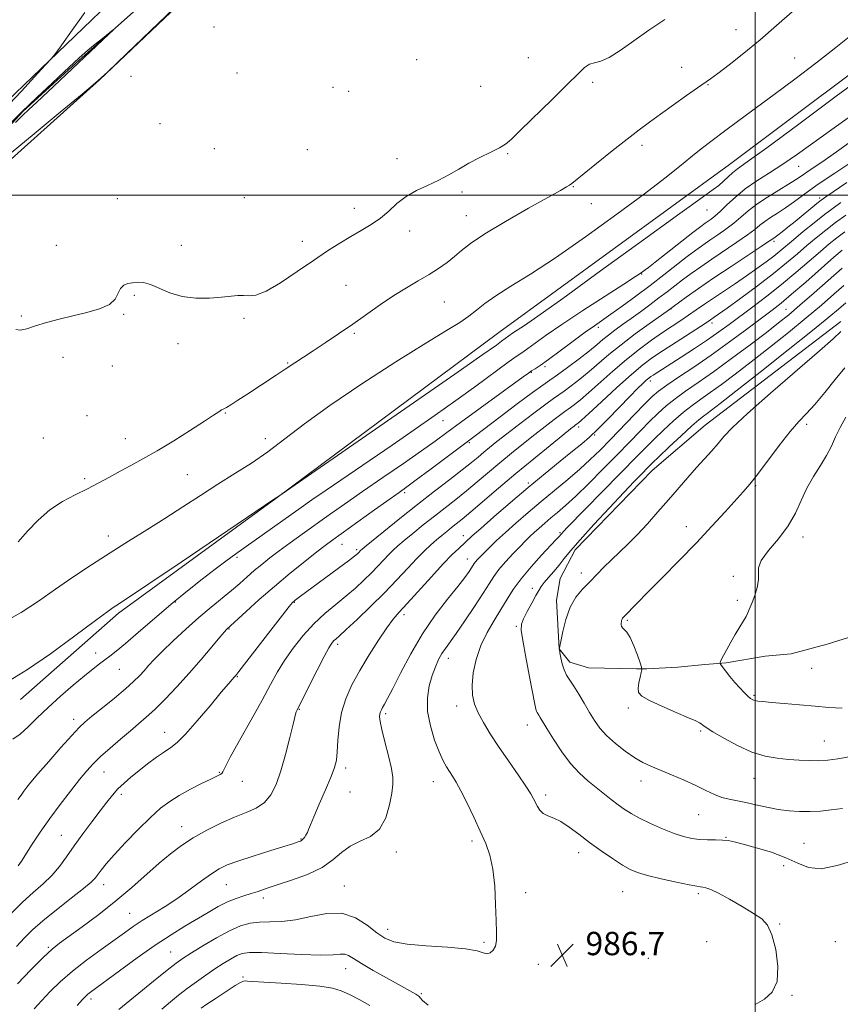
# Model space of a CAD drawing. Extents: x 2052300 to 2055200, y 357300 to 360200.
# Drawn here: x 2053748 to 2054029, y 359223 to 359560 of the extents above; entities that cross this region are included whole.
import ezdxf

# ---------------------------------------------------------------- set-up
doc = ezdxf.new("R2010")
doc.units = 0
doc.header["$MEASUREMENT"] = 0
doc.linetypes.add('rvrstm', pattern=[117.1, 50, -3.9, 0.5, -3.9, 0.5, -3.9, 0.5, -3.9, 50])
for name, color, linetype, lineweight in [('32000', 7, 'Continuous', 0), ('DTM HARD BREAKLINE', 7, 'Continuous', 0), ('DTM SPOT ELEVATION', 2, 'Continuous', 13), ('INDEX CONTOUR', 41, 'Continuous', 13), ('INTERMEDIATE CONTOUR', 44, 'Continuous', 0), ('INTERMEDIATE CONTOUR DEPRESSION', 44, 'Continuous', 0), ('SPOT ELEVATION', 7, 'Continuous', 0), ('STREAM - RIVER SINGLE LINE', 142, 'rvrstm', 0)]:
    doc.layers.add(name, color=color, linetype=linetype, lineweight=lineweight)
doc.styles.add('Style-ITALICS', font='ITALICS.shx')

# ---------------------------------------------------------------- blocks, each defined once
blk = doc.blocks.new('SPOT')
at = {"layer": 'SPOT ELEVATION'}
for p, q in [((-3.91, -3.91), (3.82, 3.81)), ((-1.65, 3.77), (1.72, -3.93))]:
    blk.add_line(p, q, dxfattribs=at)

msp = doc.modelspace()

# ---------------------------------------------------------------- linework, layer by layer
at = {"layer": '32000', "flags": 128}
for points in [[(2054000, 357500), (2054000, 360000)], [(2055000, 359500), (2052500, 359500)]]:
    msp.add_lwpolyline(points, dxfattribs=at)
at = {"layer": 'DTM HARD BREAKLINE'}
for points in [[(2053748.043, 359327.004, 968.732), (2053781.701, 359356.698, 968.315), (2053835.618, 359395.978, 968.012), (2053912.15, 359452.858, 967.179), (2053991.205, 359510.478, 967.217), (2054055.048, 359558.311, 967.179), (2054100.636, 359589.135, 966.952), (2054142.26, 359623.607, 966.914), (2054173.197, 359650.916, 966.877), (2054198.099, 359680.32, 966.612), (2054231.408, 359722.196, 965.93), (2054263.873, 359762.663, 966.006), (2054288.687, 359796.893, 966.687), (2054316.964, 359831.7, 968.315), (2054348.684, 359871.541, 969.943), (2054381.343, 359914.666, 971.798), (2054407.842, 359948.745, 973.805), (2054425.598, 359974.063, 975.698), (2054437.422, 359996.869, 976.039), (2054438.45, 360000, 976.017)], [(2053734.64, 359523.78, 960.64), (2053787.03, 359574.08, 959.29), (2053851.88, 359630.44, 960.04), (2053943.58, 359698.94, 959.97), (2053978.64, 359722.74, 959.65), (2054086.9, 359726.86, 959.22), (2054106.34, 359723.92, 959.29), (2054101.05, 359715.25, 959.65), (2054076.57, 359709.04, 960), (2053975.97, 359701.09, 959.79), (2053928.72, 359670.75, 960.07), (2053832.95, 359594.33, 960.07), (2053775.21, 359539.54, 960), (2053737, 359505.3, 960.58)], [(2054038.975, 359350.419, 998.267), (2054024.672, 359346.024, 997.735), (2054012.356, 359342.653, 997.165), (2054003.462, 359341.901, 996.671), (2053990.039, 359339.644, 996.139), (2053982.733, 359339.077, 995.683), (2053973.495, 359338.128, 995.189), (2053962.831, 359337.525, 994.505), (2053959.365, 359337.522, 993.364), (2053942.858, 359337.929, 992.946), (2053936.408, 359339.806, 992.49), (2053932.825, 359344.369, 991.996), (2053931.849, 359361.14, 991.578), (2053933.096, 359368.541, 990.97), (2053938.319, 359378.306, 990.438), (2053964.644, 359405.532, 990.666), (2053982.881, 359421.1, 991.122), (2054029.425, 359456.695, 991.54)]]:
    msp.add_polyline3d(points, dxfattribs=at)
at = {"layer": 'DTM SPOT ELEVATION'}
for p in [(2053814.48, 359557.58, 960.63), (2053993.49, 359556.69, 963.1), (2053883.99, 359546.37, 960.9), (2053922.22, 359547.15, 961.4), (2054013.61, 359547.02, 965.3), (2053974.86, 359543.82, 963.3), (2053785.94, 359540.66, 960.77), (2053822.31, 359541.83, 960.1), (2053855.22, 359536.89, 960.4), (2053905.93, 359537.23, 961.2), (2053944.28, 359538.65, 962.2), (2053983.78, 359537.81, 964.1), (2053860.6, 359535.6, 960.6), (2053795.89, 359524.42, 960.1), (2053814.52, 359515.95, 960.8), (2053961.17, 359517, 964.4), (2053846.5, 359515.59, 961.1), (2053915.15, 359514.23, 962.1), (2053877.23, 359512.5, 961.4), (2054014.97, 359509.79, 970.9), (2053937.69, 359502.92, 964.1), (2053824.82, 359499.1, 961.2), (2053899.49, 359501.08, 962.3), (2053781.27, 359498.8, 960.7), (2053943.87, 359497.06, 964.9), (2054022.13, 359499.01, 975.6), (2053862.52, 359495.42, 961.4), (2053900.93, 359492.89, 963.2), (2053983.46, 359494.92, 968.8), (2053881.57, 359487.66, 962.6), (2053760.44, 359482.77, 961.2), (2053803.3, 359482.8, 961.5), (2053844.74, 359484.16, 961.4), (2054006.42, 359484.13, 976.3), (2053961.05, 359472.91, 970.1), (2053859.68, 359469, 963.1), (2053787.17, 359465.62, 962.2), (2053893.41, 359463.33, 964.9), (2053783.48, 359459.11, 962.1), (2053971.14, 359460.88, 976.1), (2054010.62, 359460.79, 985.1), (2053748.37, 359458.48, 961.9), (2053824.76, 359457.74, 962.2), (2053985.17, 359456.17, 980.4), (2053862.56, 359452.56, 964.2), (2053946.25, 359454.62, 972.4), (2053802.15, 359449.01, 962.4), (2053762.62, 359444.34, 962.3), (2053839.76, 359442.45, 963.9), (2053779.6, 359441.39, 962.5), (2053923.23, 359439.27, 972.1), (2053927.96, 359441.2, 972.3), (2053964.025, 359436.23, 982.455), (2053818.37, 359425.3, 964.1), (2053770.89, 359424.37, 962.8), (2053892.99, 359422.59, 970.8), (2053939.44, 359420.45, 980.4), (2054017.66, 359421.34, 994.4), (2053755.93, 359416.69, 962.7), (2053784.05, 359416.44, 963.3), (2053832.04, 359416.49, 965.3), (2053901.97, 359415.08, 974.2), (2053944.95, 359417.76, 982.1), (2053770.11, 359402.81, 963.7), (2053805.31, 359404.18, 964.9), (2053922.2, 359401.27, 981.7), (2053879.79, 359397.99, 974.3), (2054000.21, 359400.38, 994.2), (2053976.37, 359386.29, 993.3), (2053778.27, 359383.15, 965.4), (2053899.96, 359383.18, 981.4), (2053933.04, 359384.21, 987.8), (2054016.44, 359382.74, 996.5), (2053858.29, 359380.22, 974.8), (2053863.38, 359378.41, 975.7), (2053822.39, 359375.82, 970.3), (2053901.36, 359375.21, 983.3), (2053940.46, 359370.45, 991.5), (2053992.47, 359369.27, 995.8), (2053923.61, 359365.12, 989.5), (2053993.9, 359361.06, 995.7), (2053801.18, 359360.5, 970.1), (2053842.01, 359360.34, 976.1), (2053879.58, 359356.13, 982.4), (2053956.14, 359354.16, 994.2), (2053819.55, 359351.16, 974.1), (2053918.1, 359352.17, 989.8), (2053856.84, 359345.93, 980.4), (2053773.88, 359343.03, 969.4), (2053894.78, 359341.12, 986.6), (2053781.97, 359337.36, 970.9), (2054019.35, 359337.76, 997.3), (2053822.44, 359334.9, 976.1), (2053999.6, 359328.48, 996.2), (2053843.76, 359323.72, 980.1), (2053897.64, 359324.81, 987.5), (2053956.47, 359324.18, 993.6), (2053766.37, 359320.21, 971.5), (2053873.3, 359322.2, 984.3), (2053921.848, 359318.329, 989.332), (2053797.51, 359315.77, 975.3), (2053981.346, 359316.251, 993.787), (2054023.74, 359312.81, 994.8), (2053859.58, 359303.6, 982.4), (2053776.75, 359302.19, 974.8), (2053816.31, 359302.07, 977.9), (2053999.61, 359300.02, 993.2), (2053824.19, 359298.96, 978.6), (2053889.61, 359298.86, 985.3), (2053960.84, 359299.15, 991.4), (2053782.65, 359294.52, 976.4), (2053861.05, 359295.3, 982.6), (2053928.16, 359294.35, 988.4), (2053980.62, 359287.56, 991.1), (2053803.34, 359283.48, 979.3), (2053762.07, 359280.43, 975.1), (2053990.05, 359279.81, 990.1), (2053844.29, 359279.18, 981.9), (2053902.957, 359278.53, 985.629), (2054016.7, 359277.77, 990.8), (2053876.98, 359274.78, 984.5), (2053939.5, 359274.48, 987.4), (2054009.75, 359270.04, 989.5), (2053776.62, 359263.6, 978.6), (2053818.65, 359263.53, 982.9), (2053859.19, 359263.06, 985.2), (2053921.33, 359260.84, 986.5), (2053954.63, 359261.16, 987.1), (2053980.5, 359260.44, 987.7), (2053831.38, 359258.97, 984.5), (2053785.58, 359253.73, 981.1), (2054008.36, 359250.07, 988.1), (2053874.02, 359248.24, 985.4), (2053907.03, 359243.74, 985.8), (2053983.39, 359243.97, 987.1), (2054027.52, 359244.01, 988.4), (2053757.66, 359242.03, 979.8), (2053799.55, 359240.52, 985.1), (2053925.62, 359236.23, 986.6), (2053963.42, 359238.35, 986.8), (2053859.6, 359234.8, 988.7), (2053824.36, 359231.95, 989.7), (2053885.58, 359226.2, 987.8), (2053772.28, 359224.4, 984.4), (2054012.67, 359225.6, 988.1)]:
    msp.add_point(p, dxfattribs=at)
at = {"layer": 'INDEX CONTOUR'}
for points in [[(2053822.344, 359584.873, 960), (2053784.578, 359548.556, 960), (2053777.765, 359542.0301, 960), (2053773.7911, 359538.422, 960), (2053769.251, 359534.638, 960), (2053761.729, 359528.446, 960), (2053752.772, 359521.043, 960), (2053744.919, 359514.487, 960)], [(2053744.302, 359531.244, 960), (2053748.448, 359535.661, 960), (2053752.918, 359540.491, 960), (2053756.585, 359544.478, 960), (2053758.723, 359546.839, 960), (2053760.196, 359548.672, 960), (2053762.267, 359551.55, 960), (2053765.808, 359556.524, 960), (2053770.141, 359562.565, 960)], [(2054033.453, 359527.576, 970), (2054026.3, 359522.521, 970), (2054014.499, 359514.049, 970), (2054009.53, 359510.627, 970), (2054004.868, 359507.628, 970), (2054000.5381, 359504.866, 970), (2053996.6269, 359502.1289, 970), (2053993.213, 359499.295, 970), (2053990.331, 359496.596, 970), (2053988.006, 359494.348, 970), (2053986.235, 359492.779, 970), (2053984.899, 359491.749, 970), (2053982.865, 359490.336, 970), (2053981.364, 359489.209, 970), (2053978.692, 359487.135, 970), (2053965.771, 359476.992, 970), (2053963.423, 359475.171, 970), (2053962.332, 359474.353, 970), (2053960.927, 359473.37, 970), (2053958.982, 359472.066, 970), (2053955.029, 359469.486, 970), (2053948.605, 359465.343, 970), (2053940.957, 359460.392, 970), (2053933.756, 359455.65, 970), (2053928.324, 359451.934, 970), (2053924.579, 359449.259, 970), (2053922.086, 359447.437, 970), (2053920.32, 359446.188, 970), (2053918.399, 359444.849, 970), (2053915.348, 359442.665, 970), (2053904.228, 359434.524, 970), (2053897.32, 359429.522, 970), (2053890.315, 359424.55, 970), (2053883.1209, 359419.539, 970), (2053875.486, 359414.284, 970), (2053852.853, 359398.796, 970), (2053848.044, 359395.463, 970), (2053844.287, 359392.816, 970), (2053821.952, 359376.939, 970), (2053818.523, 359374.469, 970), (2053814.863, 359371.745, 970), (2053810.436, 359368.343, 970), (2053805.32, 359364.282, 970), (2053799.745, 359359.6949, 970), (2053793.999, 359354.793, 970), (2053788.599, 359350.104, 970), (2053784.118, 359346.237, 970), (2053780.95, 359343.612, 970), (2053778.755, 359341.9061, 970), (2053777.012, 359340.608, 970), (2053775.23, 359339.248, 970), (2053773.035, 359337.508, 970), (2053770.082, 359335.116, 970), (2053766.187, 359331.907, 970), (2053761.801, 359328.176, 970), (2053757.535, 359324.33, 970), (2053753.869, 359320.737, 970), (2053750.757, 359317.618, 970), (2053748.022, 359315.151, 970), (2053745.463, 359313.422, 970)], [(2054031.134, 359493.138, 980), (2054027.61, 359490.6, 980), (2054024.216, 359488.007, 980), (2054020.949, 359485.374, 980), (2054017.747, 359482.685, 980), (2054014.488, 359479.891, 980), (2054010.809, 359476.794, 980), (2054006.288, 359473.159, 980), (2054000.759, 359468.921, 980), (2053995.083, 359464.687, 980), (2053990.378, 359461.236, 980), (2053987.467, 359459.13, 980), (2053985.982, 359458.0811, 980), (2053984.6419, 359457.17, 980), (2053983.503, 359456.419, 980), (2053981.224, 359454.9489, 980), (2053972.867, 359449.597, 980), (2053968.441, 359446.723, 980), (2053964.826, 359444.279, 980), (2053961.477, 359441.765, 980), (2053957.549, 359438.465, 980), (2053952.535, 359433.975, 980), (2053947.274, 359429.145, 980), (2053942.9471, 359425.138, 980), (2053940.42, 359422.817, 980), (2053939.327, 359421.841, 980), (2053938.989, 359421.569, 980), (2053938.422, 359421.168, 980), (2053937.933, 359420.794, 980), (2053936.682, 359419.801, 980), (2053934.061, 359417.695, 980), (2053929.689, 359414.16, 980), (2053924.08, 359409.579, 980), (2053917.972, 359404.515, 980), (2053912.045, 359399.501, 980), (2053902.4999, 359391.339, 980), (2053899.528, 359388.863, 980), (2053897.487, 359387.227, 980), (2053895.876, 359385.965, 980), (2053894.275, 359384.688, 980), (2053892.586, 359383.302, 980), (2053890.792, 359381.789, 980), (2053888.8551, 359380.097, 980), (2053886.651, 359378.045, 980), (2053884.038, 359375.42, 980), (2053880.893, 359372.069, 980), (2053877.182, 359368.085, 980), (2053872.896, 359363.623, 980), (2053868.145, 359358.914, 980), (2053863.537, 359354.506, 980), (2053859.804, 359351.026, 980), (2053857.465, 359348.905, 980), (2053856.201, 359347.785, 980), (2053855.48, 359347.1129, 980), (2053854.8059, 359346.321, 980), (2053853.823, 359344.772, 980), (2053852.208, 359341.814, 980), (2053849.805, 359337.142, 980), (2053842.843, 359323.308, 980), (2053842.622, 359322.835, 980), (2053842.494, 359322.415, 980), (2053841.594, 359318.614, 980), (2053840.462, 359313.982, 980), (2053838.9741, 359308.233, 980), (2053837.348, 359302.553, 980), (2053835.7241, 359297.903, 980), (2053833.938, 359294.349, 980), (2053831.747, 359291.7279, 980), (2053828.951, 359289.835, 980), (2053825.511, 359288.284, 980), (2053821.43, 359286.645, 980), (2053816.785, 359284.586, 980), (2053811.943, 359282.186, 980), (2053807.348, 359279.623, 980), (2053803.298, 359277.006, 980), (2053799.523, 359274.171, 980), (2053795.615, 359270.886, 980), (2053786.298, 359262.627, 980), (2053780.823, 359258.005, 980), (2053774.9341, 359253.377, 980), (2053769.277, 359249.152, 980), (2053761.438, 359243.451, 980), (2053758.902, 359241.389, 980), (2053755.893, 359238.555, 980), (2053751.665, 359234.301, 980), (2053747.017, 359229.515, 980)], [(2054031.09, 359463.024, 990), (2054028.573, 359460.894, 990), (2054025.214, 359458.0971, 990), (2054019.688, 359453.614, 990), (2054011.28, 359446.902, 990), (2054001.726, 359439.328, 990), (2053993.374, 359432.737, 990), (2053987.998, 359428.523, 990), (2053985.072, 359426.268, 990), (2053983.495, 359425.106, 990), (2053982.257, 359424.217, 990), (2053980.697, 359422.983, 990), (2053978.246, 359420.838, 990), (2053974.596, 359417.472, 990), (2053970.504, 359413.618, 990), (2053966.988, 359410.2721, 990), (2053964.783, 359408.148, 990), (2053963.481, 359406.863, 990), (2053960.875, 359404.204, 990), (2053958.517, 359401.759, 990), (2053954.959, 359398.013, 990), (2053950.083, 359392.8151, 990), (2053944.74, 359387.0461, 990), (2053940.025, 359381.843, 990), (2053936.741, 359378.053, 990), (2053934.536, 359375.359, 990), (2053932.766, 359373.152, 990), (2053930.936, 359370.961, 990), (2053929.153, 359368.871, 990), (2053927.67, 359367.1049, 990), (2053926.64, 359365.765, 990), (2053925.8061, 359364.462, 990), (2053924.809, 359362.685, 990), (2053923.414, 359360.121, 990), (2053921.883, 359357.243, 990), (2053920.603, 359354.723, 990), (2053919.895, 359352.91, 990), (2053919.81, 359350.861, 990), (2053920.335, 359347.313, 990), (2053921.396, 359341.516, 990), (2053922.675, 359334.787, 990), (2053924.474, 359325.418, 990), (2053924.812, 359323.739, 990), (2053925.007, 359323.05, 990), (2053925.224, 359322.607, 990), (2053925.853, 359321.654, 990), (2053926.329, 359320.881, 990), (2053928.612, 359317.077, 990), (2053930.861, 359313.42, 990), (2053933.676, 359309.136, 990), (2053936.723, 359305.045, 990), (2053939.727, 359301.773, 990), (2053942.631, 359299.183, 990), (2053950.656, 359292.78, 990), (2053952.982, 359290.959, 990), (2053955.128, 359289.385, 990), (2053957.443, 359287.907, 990), (2053960.3531, 359286.3229, 990), (2053964.111, 359284.5159, 990), (2053968.272, 359282.689, 990), (2053972.215, 359281.128, 990), (2053975.482, 359280.051, 990), (2053978.262, 359279.407, 990), (2053980.908, 359279.074, 990), (2053983.668, 359278.937, 990), (2053986.374, 359278.89, 990), (2053988.754, 359278.8299, 990), (2053990.7081, 359278.651, 990), (2053992.834, 359278.234, 990), (2053995.901, 359277.457, 990), (2054000.3881, 359276.236, 990), (2054005.602, 359274.644, 990), (2054010.555, 359272.792, 990), (2054014.584, 359270.875, 990), (2054018.299, 359269.42, 990), (2054022.632, 359269.036, 990), (2054028.174, 359270.089, 990), (2054034.155, 359271.976, 990)], [(2053867.894, 359222.144, 990), (2053864.235, 359224.177, 990), (2053860.87, 359225.934, 990), (2053858.092, 359227.207, 990), (2053855.085, 359228.088, 990), (2053850.754, 359228.742, 990), (2053844.47, 359229.301, 990), (2053837.48, 359229.775, 990), (2053831.496, 359230.142, 990), (2053827.804, 359230.385, 990), (2053825.976, 359230.521, 990), (2053825.156, 359230.5711, 990), (2053824.544, 359230.503, 990), (2053823.565, 359230.0599, 990), (2053821.698, 359228.933, 990), (2053818.663, 359226.968, 990), (2053815.139, 359224.634, 990), (2053812.044, 359222.557, 990), (2053810.076, 359221.212, 990)]]:
    msp.add_polyline3d(points, dxfattribs=at)
at = {"layer": 'INTERMEDIATE CONTOUR'}
for points in [[(2053969.037, 359560.193, 962), (2053963.589, 359556.519, 962), (2053958.4, 359552.831, 962), (2053953.768, 359549.564, 962), (2053949.938, 359547.174, 962), (2053947.06, 359545.932, 962), (2053944.919, 359545.372, 962), (2053943.207, 359544.842, 962), (2053941.546, 359543.728, 962), (2053939.286, 359541.576, 962), (2053935.708, 359537.968, 962), (2053930.451, 359532.784, 962), (2053919.588, 359522.215, 962), (2053916.431, 359519.167, 962), (2053914.395, 359517.44, 962), (2053912.318, 359516.169, 962), (2053909.32, 359514.653, 962), (2053905.655, 359512.855, 962), (2053901.864, 359510.905, 962), (2053898.349, 359508.919, 962), (2053894.979, 359506.964, 962), (2053891.488, 359505.094, 962), (2053887.707, 359503.3229, 962), (2053883.864, 359501.506, 962), (2053880.2859, 359499.458, 962), (2053877.191, 359497.068, 962), (2053874.373, 359494.516, 962), (2053871.5159, 359492.056, 962), (2053868.373, 359489.867, 962), (2053864.959, 359487.838, 962), (2053861.355, 359485.788, 962), (2053857.58, 359483.531, 962), (2053853.41, 359480.872, 962), (2053848.554, 359477.613, 962), (2053842.922, 359473.733, 962), (2053837.208, 359469.9189, 962), (2053832.301, 359467.034, 962), (2053828.841, 359465.68, 962), (2053826.47, 359465.419, 962), (2053824.579, 359465.549, 962), (2053822.606, 359465.506, 962), (2053816.991, 359464.94, 962), (2053812.852, 359464.667, 962), (2053808.174, 359464.684, 962), (2053803.509, 359465.257, 962), (2053799.319, 359466.516, 962), (2053792.693, 359469.364, 962), (2053790.256, 359470.019, 962), (2053788.257, 359470.137, 962), (2053786.5229, 359469.959, 962), (2053784.927, 359469.649, 962), (2053783.529, 359469.066, 962), (2053782.433, 359467.997, 962), (2053781.6161, 359466.328, 962), (2053780.548, 359464.353, 962), (2053778.571, 359462.467, 962), (2053775.232, 359460.968, 962), (2053770.886, 359459.759, 962), (2053766.092, 359458.644, 962), (2053761.358, 359457.474, 962), (2053756.981, 359456.282, 962), (2053753.209, 359455.144, 962), (2053750.232, 359454.178, 962), (2053748.026, 359453.659, 962), (2053746.508, 359453.902, 962)], [(2054012.654, 359562.87, 964), (2054007.366, 359558.101, 964), (2054001.741, 359553.203, 964), (2053996.162, 359548.601, 964), (2053991.143, 359544.6481, 964), (2053987.232, 359541.681, 964), (2053984.702, 359539.841, 964), (2053980.26, 359536.783, 964), (2053976.499, 359534.135, 964), (2053971.983, 359530.919, 964), (2053967.559, 359527.751, 964), (2053963.809, 359525.046, 964), (2053960.241, 359522.403, 964), (2053956.097, 359519.216, 964), (2053950.933, 359515.14, 964), (2053945.5679, 359510.847, 964), (2053937.096, 359503.997, 964), (2053936.3161, 359503.425, 964), (2053935.334, 359502.813, 964), (2053933.226, 359501.609, 964), (2053922.261, 359495.465, 964), (2053914.372, 359490.95, 964), (2053907.29, 359486.692, 964), (2053902.453, 359483.434, 964), (2053899.336, 359480.989, 964), (2053896.921, 359478.9351, 964), (2053894.358, 359476.92, 964), (2053891.452, 359474.864, 964), (2053888.174, 359472.758, 964), (2053884.507, 359470.57, 964), (2053880.488, 359468.196, 964), (2053876.166, 359465.5099, 964), (2053871.595, 359462.438, 964), (2053862.008, 359455.697, 964), (2053857.176, 359452.378, 964), (2053852.573, 359449.291, 964), (2053848.447, 359446.571, 964), (2053838.877, 359440.346, 964), (2053835.728, 359438.281, 964), (2053825.657, 359431.619, 964), (2053822.606, 359429.6189, 964), (2053820.218, 359428.1, 964), (2053818.711, 359427.213, 964), (2053817.801, 359426.731, 964), (2053817.075, 359426.33, 964), (2053816.0961, 359425.687, 964), (2053814.32, 359424.489, 964), (2053811.181, 359422.4231, 964), (2053806.37, 359419.342, 964), (2053800.623, 359415.747, 964), (2053794.935, 359412.307, 964), (2053790.082, 359409.5279, 964), (2053785.957, 359407.2871, 964), (2053782.232, 359405.2981, 964), (2053778.612, 359403.329, 964), (2053774.923, 359401.3361, 964), (2053771.024, 359399.327, 964), (2053766.833, 359397.265, 964), (2053762.49, 359394.932, 964), (2053758.198, 359392.069, 964), (2053754.143, 359388.5399, 964), (2053750.468, 359384.717, 964), (2053747.304, 359381.098, 964)], [(2054039.046, 359559.709, 966), (2054027.685, 359550.534, 966), (2054020.811, 359545.202, 966), (2054013.572, 359539.749, 966), (2054006.511, 359534.514, 966), (2053994.402, 359525.587, 966), (2053989.48, 359521.928, 966), (2053985.284, 359518.75, 966), (2053981.5419, 359515.843, 966), (2053977.9279, 359512.96, 966), (2053974.018, 359509.798, 966), (2053969.015, 359505.825, 966), (2053962.026, 359500.457, 966), (2053952.581, 359493.417, 966), (2053941.885, 359485.675, 966), (2053931.568, 359478.508, 966), (2053922.9551, 359472.909, 966), (2053916.175, 359468.717, 966), (2053911.0531, 359465.48, 966), (2053907.3399, 359462.802, 966), (2053904.485, 359460.497, 966), (2053901.862, 359458.427, 966), (2053898.767, 359456.343, 966), (2053894.195, 359453.536, 966), (2053887.065, 359449.1799, 966), (2053876.837, 359442.795, 966), (2053865.139, 359435.281, 966), (2053854.14, 359427.884, 966), (2053845.487, 359421.594, 966), (2053838.744, 359416.387, 966), (2053832.953, 359411.984, 966), (2053827.3049, 359408.109, 966), (2053821.601, 359404.492, 966), (2053815.793, 359400.867, 966), (2053809.847, 359397.034, 966), (2053803.782, 359393.062, 966), (2053797.637, 359389.088, 966), (2053791.436, 359385.2071, 966), (2053785.173, 359381.3441, 966), (2053778.827, 359377.383, 966), (2053772.416, 359373.248, 966), (2053766.094, 359369.026, 966), (2053760.0471, 359364.844, 966), (2053754.311, 359360.801, 966), (2053748.317, 359356.874, 966), (2053741.344, 359353.01, 966)], [(2054039.295, 359542.373, 968), (2054027.794, 359533.848, 968), (2054014.933, 359524.298, 968), (2054003.959, 359516.19, 968), (2053997.284, 359511.339, 968), (2053993.98, 359508.969, 968), (2053992.283, 359507.657, 968), (2053990.738, 359506.254, 968), (2053989.1179, 359504.714, 968), (2053987.505, 359503.269, 968), (2053985.634, 359501.8479, 968), (2053981.867, 359499.189, 968), (2053974.221, 359493.729, 968), (2053961.67, 359484.633, 968), (2053947.016, 359473.977, 968), (2053934.017, 359464.564, 968), (2053925.5411, 359458.526, 968), (2053920.881, 359455.305, 968), (2053918.438, 359453.671, 968), (2053916.857, 359452.589, 968), (2053913.081, 359449.891, 968), (2053911.262, 359448.576, 968), (2053906.631, 359445.299, 968), (2053896.99, 359438.562, 968), (2053881.345, 359427.6969, 968), (2053836.3371, 359396.555, 968), (2053835.25, 359395.8349, 968), (2053803.192, 359374.156, 968), (2053792.058, 359366.646, 968), (2053785.452, 359362.219, 968), (2053782.477, 359360.2571, 968), (2053781.31, 359359.5129, 968), (2053780.255, 359358.813, 968), (2053778.114, 359357.278, 968), (2053773.817, 359354.102, 968), (2053766.781, 359348.873, 968), (2053758.382, 359342.75, 968), (2053750.488, 359337.288, 968), (2053744.558, 359333.6689, 968)], [(2054034.5711, 359519.566, 972), (2054028.685, 359515.367, 972), (2054023.963, 359512.0929, 972), (2054017.745, 359507.897, 972), (2054015.767, 359506.52, 972), (2054013.885, 359505.228, 972), (2054011.4631, 359503.6869, 972), (2054008.084, 359501.661, 972), (2054004.22, 359499.307, 972), (2054000.559, 359496.882, 972), (2053997.607, 359494.592, 972), (2053995.127, 359492.432, 972), (2053992.696, 359490.35, 972), (2053990.003, 359488.309, 972), (2053987.19, 359486.352, 972), (2053984.507, 359484.539, 972), (2053982.096, 359482.87, 972), (2053979.646, 359481.091, 972), (2053976.736, 359478.8869, 972), (2053968.722, 359472.672, 972), (2053963.977, 359469.034, 972), (2053959.089, 359465.363, 972), (2053954.46, 359461.959, 972), (2053950.53, 359459.131, 972), (2053944.866, 359455.181, 972), (2053941.735, 359452.937, 972), (2053937.617, 359449.889, 972), (2053933.119, 359446.533, 972), (2053929.13, 359443.594, 972), (2053926.324, 359441.616, 972), (2053924.521, 359440.427, 972), (2053923.326, 359439.676, 972), (2053922.26, 359438.963, 972), (2053920.498, 359437.697, 972), (2053899.0011, 359421.983, 972), (2053894.331, 359418.549, 972), (2053890.288, 359415.6101, 972), (2053885.6079, 359412.303, 972), (2053879.404, 359408.012, 972), (2053872.305, 359403.134, 972), (2053865.322, 359398.315, 972), (2053859.246, 359394.065, 972), (2053853.983, 359390.335, 972), (2053844.726, 359383.724, 972), (2053840.547, 359380.72, 972), (2053836.815, 359377.989, 972), (2053833.609, 359375.564, 972), (2053830.816, 359373.3531, 972), (2053828.272, 359371.234, 972), (2053825.813, 359369.089, 972), (2053823.258, 359366.841, 972), (2053820.421, 359364.416, 972), (2053813.43, 359358.6991, 972), (2053809.272, 359355.191, 972), (2053804.778, 359351.205, 972), (2053800.397, 359347.154, 972), (2053796.665, 359343.553, 972), (2053793.96, 359340.781, 972), (2053792.033, 359338.667, 972), (2053790.478, 359336.904, 972), (2053788.89, 359335.187, 972), (2053786.883, 359333.222, 972), (2053784.07, 359330.719, 972), (2053780.276, 359327.545, 972), (2053776.166, 359324.195, 972), (2053772.611, 359321.324, 972), (2053770.1771, 359319.313, 972), (2053768.191, 359317.45, 972), (2053765.672, 359314.7529, 972), (2053761.973, 359310.599, 972), (2053757.773, 359305.804, 972), (2053754.085, 359301.547, 972), (2053751.667, 359298.703, 972), (2053750.244, 359296.943, 972), (2053749.286, 359295.635, 972), (2053748.326, 359294.268, 972), (2053747.156, 359292.811, 972)], [(2054033.192, 359511.422, 974), (2054027.323, 359507.554, 974), (2054021.666, 359503.727, 974), (2054017.08, 359500.471, 974), (2054013.451, 359497.804, 974), (2054010.418, 359495.62, 974), (2054007.696, 359493.812, 974), (2054005.291, 359492.286, 974), (2054003.285, 359490.951, 974), (2054001.643, 359489.685, 974), (2053999.8769, 359488.243, 974), (2053997.385, 359486.351, 974), (2053993.772, 359483.839, 974), (2053985.162, 359478.051, 974), (2053981.338, 359475.414, 974), (2053978.021, 359473.047, 974), (2053975.095, 359470.888, 974), (2053972.426, 359468.862, 974), (2053969.808, 359466.8511, 974), (2053967.022, 359464.727, 974), (2053963.9189, 359462.408, 974), (2053960.655, 359460.007, 974), (2053957.457, 359457.682, 974), (2053954.523, 359455.565, 974), (2053951.925, 359453.67, 974), (2053949.703, 359451.981, 974), (2053947.803, 359450.433, 974), (2053945.7981, 359448.752, 974), (2053943.167, 359446.614, 974), (2053939.607, 359443.848, 974), (2053935.693, 359440.896, 974), (2053932.218, 359438.355, 974), (2053929.654, 359436.568, 974), (2053927.188, 359434.87, 974), (2053923.688, 359432.346, 974), (2053918.454, 359428.424, 974), (2053912.53, 359423.922, 974), (2053904.04, 359417.456, 974), (2053888.504, 359405.809, 974), (2053883.802, 359402.302, 974), (2053880.579, 359399.932, 974), (2053877.939, 359398.0381, 974), (2053869.5109, 359392.031, 974), (2053855.206, 359381.781, 974), (2053852.601, 359379.863, 974), (2053849.693, 359377.629, 974), (2053845.595, 359374.3999, 974), (2053840.576, 359370.344, 974), (2053835.193, 359365.838, 974), (2053829.988, 359361.286, 974), (2053825.457, 359357.194, 974), (2053818.772, 359351.072, 974), (2053818.042, 359350.249, 974), (2053816.448, 359348.367, 974), (2053813.706, 359345.091, 974), (2053810.074, 359340.805, 974), (2053805.947, 359336.075, 974), (2053801.703, 359331.421, 974), (2053797.657, 359327.176, 974), (2053794.105, 359323.63, 974), (2053791.209, 359320.931, 974), (2053788.597, 359318.674, 974), (2053785.763, 359316.3111, 974), (2053782.375, 359313.456, 974), (2053778.796, 359310.368, 974), (2053775.569, 359307.466, 974), (2053773.045, 359305.003, 974), (2053770.84, 359302.5699, 974), (2053768.381, 359299.594, 974), (2053765.257, 359295.669, 974), (2053761.708, 359291.068, 974), (2053758.135, 359286.234, 974), (2053754.889, 359281.5819, 974), (2053752.124, 359277.426, 974), (2053748.393, 359271.659, 974), (2053747.32, 359270.064, 974)], [(2054031.426, 359504.32, 976), (2054024.207, 359499.34, 976), (2054022.65, 359498.216, 976), (2054021.198, 359497.074, 976), (2054013.6849, 359490.972, 976), (2054011.257, 359489.022, 976), (2054009.261, 359487.4401, 976), (2054007.775, 359486.288, 976), (2054006.833, 359485.588, 976), (2054005.68, 359484.778, 976), (2054004.628, 359484.054, 976), (2054002.074, 359482.352, 976), (2053991.771, 359475.557, 976), (2053985.816, 359471.564, 976), (2053980.58, 359467.957, 976), (2053976.397, 359465.003, 976), (2053969.778, 359460.226, 976), (2053963.711, 359455.902, 976), (2053958.874, 359452.377, 976), (2053954.018, 359448.683, 976), (2053949.884, 359445.305, 976), (2053943.093, 359439.455, 976), (2053939.878, 359436.837, 976), (2053936.904, 359434.544, 976), (2053934.475, 359432.759, 976), (2053930.907, 359430.2801, 976), (2053928.24, 359428.345, 976), (2053924.1491, 359425.269, 976), (2053919.343, 359421.598, 976), (2053914.844, 359418.125, 976), (2053911.4359, 359415.456, 976), (2053908.94, 359413.456, 976), (2053906.936, 359411.801, 976), (2053905.001, 359410.1729, 976), (2053902.69, 359408.265, 976), (2053899.552, 359405.772, 976), (2053895.269, 359402.47, 976), (2053890.043, 359398.461, 976), (2053884.208, 359393.924, 976), (2053878.176, 359389.124, 976), (2053872.661, 359384.664, 976), (2053866.094, 359379.293, 976), (2053865.121, 359378.48, 976), (2053864.821, 359378.201, 976), (2053864.044, 359377.378, 976), (2053863.617, 359376.98, 976), (2053862.627, 359376.18, 976), (2053860.551, 359374.603, 976), (2053857.116, 359372.049, 976), (2053843.679, 359362.157, 976), (2053842.257, 359361.065, 976), (2053841.806, 359360.696, 976), (2053841.34, 359360.247, 976), (2053840.274, 359358.969, 976), (2053837.919, 359355.974, 976), (2053833.921, 359350.812, 976), (2053822.961, 359336.6029, 976), (2053821.8999, 359335.264, 976), (2053821.378, 359334.668, 976), (2053820.709, 359333.941, 976), (2053819.3809, 359332.423, 976), (2053816.921, 359329.511, 976), (2053813.106, 359324.925, 976), (2053808.694, 359319.691, 976), (2053804.69, 359315.159, 976), (2053801.812, 359312.303, 976), (2053799.638, 359310.595, 976), (2053797.458, 359309.1339, 976), (2053794.742, 359307.216, 976), (2053791.684, 359304.937, 976), (2053788.653, 359302.591, 976), (2053785.951, 359300.41, 976), (2053783.59, 359298.365, 976), (2053781.512, 359296.364, 976), (2053779.621, 359294.283, 976), (2053777.6701, 359291.88, 976), (2053775.376, 359288.88, 976), (2053772.563, 359285.131, 976), (2053769.489, 359280.966, 976), (2053766.52, 359276.837, 976), (2053763.9101, 359273.107, 976), (2053761.455, 359269.766, 976), (2053758.841, 359266.716, 976), (2053755.818, 359263.827, 976), (2053752.416, 359260.856, 976), (2053748.73, 359257.533, 976), (2053744.8979, 359253.72, 976)], [(2054029.357, 359497.4039, 978), (2054026.703, 359495.522, 978), (2054023.767, 359493.314, 978), (2054020.2169, 359490.51, 978), (2054016.467, 359487.463, 978), (2054013.114, 359484.687, 978), (2054008.492, 359480.805, 978), (2054006.359, 359479.089, 978), (2054003.746, 359477.094, 978), (2054000.628, 359474.816, 978), (2053997.081, 359472.326, 978), (2053993.221, 359469.709, 978), (2053985.7019, 359464.681, 978), (2053982.581, 359462.538, 978), (2053979.822, 359460.618, 978), (2053977.198, 359458.815, 978), (2053974.494, 359457.017, 978), (2053971.559, 359455.084, 978), (2053968.257, 359452.87, 978), (2053964.49, 359450.248, 978), (2053960.32, 359447.174, 978), (2053955.849, 359443.62, 978), (2053951.229, 359439.654, 978), (2053943.02, 359432.297, 978), (2053940.149, 359429.827, 978), (2053938.116, 359428.193, 978), (2053936.732, 359427.1641, 978), (2053934.786, 359425.812, 978), (2053933.331, 359424.756, 978), (2053931.041, 359423.031, 978), (2053928.0119, 359420.6991, 978), (2053924.452, 359417.91, 978), (2053920.562, 359414.808, 978), (2053916.51, 359411.5169, 978), (2053912.454, 359408.158, 978), (2053904.723, 359401.619, 978), (2053901.026, 359398.555, 978), (2053897.398, 359395.667, 978), (2053890.042, 359389.945, 978), (2053886.226, 359386.906, 978), (2053882.624, 359383.983, 978), (2053879.623, 359381.509, 978), (2053877.474, 359379.695, 978), (2053875.886, 359378.262, 978), (2053874.43, 359376.81, 978), (2053870.763, 359372.888, 978), (2053868.47, 359370.501, 978), (2053865.863, 359367.934, 978), (2053862.942, 359365.24, 978), (2053859.704, 359362.466, 978), (2053856.171, 359359.618, 978), (2053852.452, 359356.539, 978), (2053848.678, 359353.03, 978), (2053844.9919, 359348.985, 978), (2053841.574, 359344.67, 978), (2053838.615, 359340.443, 978), (2053836.177, 359336.476, 978), (2053833.803, 359332.202, 978), (2053830.911, 359326.864, 978), (2053827.165, 359320.092, 978), (2053823.235, 359313.038, 978), (2053820.039, 359307.239, 978), (2053818.24, 359303.821, 978), (2053817.473, 359302.284, 978), (2053817.114, 359301.717, 978), (2053816.583, 359301.322, 978), (2053815.469, 359300.749, 978), (2053813.403, 359299.761, 978), (2053810.191, 359298.203, 978), (2053806.342, 359296.254, 978), (2053802.538, 359294.178, 978), (2053799.257, 359292.119, 978), (2053796.15, 359289.749, 978), (2053792.662, 359286.6201, 978), (2053788.454, 359282.495, 978), (2053784.055, 359277.967, 978), (2053780.2079, 359273.841, 978), (2053777.477, 359270.7399, 978), (2053775.71, 359268.565, 978), (2053773.668, 359265.83, 978), (2053772.307, 359264.415, 978), (2053769.736, 359262.2189, 978), (2053765.518, 359258.888, 978), (2053760.485, 359254.949, 978), (2053755.784, 359251.151, 978), (2053752.251, 359248.03, 978), (2053749.471, 359245.273, 978), (2053746.716, 359242.354, 978)], [(2054030.705, 359487.381, 982), (2054027.993, 359485.356, 982), (2054025.403, 359483.266, 982), (2054022.38, 359480.684, 982), (2054018.513, 359477.315, 982), (2054013.964, 359473.4, 982), (2054009.0429, 359469.309, 982), (2054004.048, 359465.371, 982), (2053999.244, 359461.731, 982), (2053991.099, 359455.673, 982), (2053987.518, 359453.061, 982), (2053983.642, 359450.356, 982), (2053979.177, 359447.381, 982), (2053974.6271, 359444.431, 982), (2053965.011, 359438.281, 982), (2053964.217, 359437.748, 982), (2053963.512, 359437.216, 982), (2053962.666, 359436.497, 982), (2053961.453, 359435.3879, 982), (2053959.647, 359433.639, 982), (2053957.029, 359430.987, 982), (2053949.6451, 359423.313, 982), (2053946.058, 359419.674, 982), (2053943.193, 359416.957, 982), (2053940.552, 359414.689, 982), (2053937.401, 359412.15, 982), (2053933.182, 359408.77, 982), (2053928.019, 359404.583, 982), (2053922.209, 359399.773, 982), (2053916.1259, 359394.608, 982), (2053910.439, 359389.688, 982), (2053905.8971, 359385.7, 982), (2053902.997, 359383.109, 982), (2053898.348, 359378.832, 982), (2053896.163, 359376.717, 982), (2053893.078, 359373.525, 982), (2053888.996, 359369.089, 982), (2053880.724, 359359.948, 982), (2053877.996, 359356.984, 982), (2053875.916, 359354.588, 982), (2053873.7219, 359351.669, 982), (2053870.862, 359347.437, 982), (2053867.603, 359342.304, 982), (2053864.421, 359336.9831, 982), (2053861.72, 359332.024, 982), (2053859.615, 359327.312, 982), (2053858.152, 359322.571, 982), (2053857.326, 359317.658, 982), (2053856.931, 359312.983, 982), (2053856.715, 359309.09, 982), (2053856.424, 359306.267, 982), (2053855.803, 359303.771, 982), (2053854.599, 359300.602, 982), (2053852.696, 359296.12, 982), (2053850.524, 359291.133, 982), (2053848.655, 359286.808, 982), (2053847.506, 359284.015, 982), (2053846.891, 359282.435, 982), (2053846.471, 359281.4481, 982), (2053845.98, 359280.557, 982), (2053845.43, 359279.744, 982), (2053844.907, 359279.109, 982), (2053844.468, 359278.716, 982), (2053844.06, 359278.49, 982), (2053843.607, 359278.32, 982), (2053842.927, 359278.079, 982), (2053841.428, 359277.584, 982), (2053838.418, 359276.635, 982), (2053833.545, 359275.128, 982), (2053827.829, 359273.3421, 982), (2053822.631, 359271.652, 982), (2053818.936, 359270.3, 982), (2053816.208, 359268.985, 982), (2053813.536, 359267.274, 982), (2053810.201, 359264.866, 982), (2053806.269, 359261.979, 982), (2053802.001, 359258.966, 982), (2053797.658, 359256.123, 982), (2053789.827, 359251.232, 982), (2053786.728, 359249.179, 982), (2053783.73, 359247.073, 982), (2053775.712, 359241.347, 982), (2053770.721, 359237.691, 982), (2053765.892, 359233.91, 982), (2053761.752, 359230.286, 982), (2053758.283, 359226.897, 982), (2053755.328, 359223.772, 982), (2053752.75, 359220.949, 982)], [(2054029.806, 359481.123, 984), (2054027.013, 359478.682, 984), (2054017.329, 359470.159, 984), (2054012.505, 359465.98, 984), (2054008.907, 359462.978, 984), (2054005.831, 359460.567, 984), (2054002.192, 359457.823, 984), (2053997.197, 359454.073, 984), (2053991.224, 359449.65, 984), (2053984.943, 359445.137, 984), (2053978.975, 359441.042, 984), (2053973.758, 359437.565, 984), (2053969.681, 359434.83, 984), (2053966.913, 359432.815, 984), (2053964.736, 359430.919, 984), (2053962.212, 359428.399, 984), (2053958.669, 359424.753, 984), (2053950.399, 359416.204, 984), (2053946.82, 359412.546, 984), (2053943.486, 359409.282, 984), (2053939.921, 359406.032, 984), (2053935.78, 359402.505, 984), (2053926.588, 359394.921, 984), (2053922.116, 359391.1419, 984), (2053917.991, 359387.558, 984), (2053914.362, 359384.307, 984), (2053911.343, 359381.506, 984), (2053908.926, 359379.185, 984), (2053907.07, 359377.352, 984), (2053905.725, 359375.991, 984), (2053904.791, 359375.004, 984), (2053904.1569, 359374.27, 984), (2053903.705, 359373.662, 984), (2053902.748, 359372.161, 984), (2053901.9029, 359370.898, 984), (2053900.452, 359368.908, 984), (2053898.065, 359365.843, 984), (2053894.559, 359361.458, 984), (2053890.338, 359355.927, 984), (2053885.9559, 359349.531, 984), (2053881.906, 359342.652, 984), (2053878.442, 359336.097, 984), (2053875.762, 359330.778, 984), (2053873.983, 359327.345, 984), (2053872.911, 359325.412, 984), (2053872.269, 359324.328, 984), (2053871.827, 359323.535, 984), (2053871.519, 359322.826, 984), (2053871.321, 359322.087, 984), (2053871.241, 359321.134, 984), (2053871.408, 359319.518, 984), (2053871.9791, 359316.724, 984), (2053873.0231, 359312.507, 984), (2053874.246, 359307.697, 984), (2053875.2639, 359303.391, 984), (2053875.773, 359300.337, 984), (2053875.785, 359297.866, 984), (2053875.3949, 359294.958, 984), (2053874.638, 359290.933, 984), (2053873.317, 359286.481, 984), (2053871.176, 359282.634, 984), (2053868.104, 359280.119, 984), (2053864.554, 359278.443, 984), (2053861.126, 359276.81, 984), (2053858.191, 359274.617, 984), (2053855.231, 359272.032, 984), (2053851.5, 359269.414, 984), (2053846.545, 359267.068, 984), (2053841.079, 359265.074, 984), (2053836.104, 359263.457, 984), (2053832.365, 359262.217, 984), (2053829.571, 359261.262, 984), (2053827.174, 359260.476, 984), (2053824.709, 359259.734, 984), (2053822.044, 359258.864, 984), (2053819.133, 359257.684, 984), (2053815.934, 359256.062, 984), (2053812.431, 359254.057, 984), (2053804.44, 359249.277, 984), (2053799.738, 359246.357, 984), (2053794.304, 359242.765, 984), (2053788.137, 359238.43, 984), (2053782.0471, 359234.0031, 984), (2053772.148, 359226.71, 984), (2053771.215, 359225.985, 984), (2053770.454, 359225.299, 984), (2053769.376, 359224.159, 984), (2053767.525, 359222.076, 984)], [(2054029.842, 359474.908, 986), (2054020.287, 359466.489, 986), (2054015.378, 359462.213, 986), (2054011.524, 359458.951, 986), (2054008.035, 359456.144, 986), (2054003.853, 359452.917, 986), (2053998.261, 359448.672, 986), (2053991.884, 359443.904, 986), (2053985.685, 359439.385, 986), (2053980.432, 359435.708, 986), (2053976.116, 359432.739, 986), (2053972.536, 359430.166, 986), (2053969.474, 359427.7, 986), (2053966.659, 359425.152, 986), (2053963.8039, 359422.357, 986), (2053960.647, 359419.158, 986), (2053952.793, 359411.092, 986), (2053947.941, 359406.1441, 986), (2053942.9659, 359401.144, 986), (2053938.494, 359396.776, 986), (2053934.988, 359393.537, 986), (2053932.266, 359391.182, 986), (2053929.984, 359389.2841, 986), (2053927.865, 359387.494, 986), (2053925.912, 359385.796, 986), (2053924.192, 359384.256, 986), (2053922.712, 359382.876, 986), (2053921.214, 359381.406, 986), (2053919.3759, 359379.529, 986), (2053917.009, 359377.054, 986), (2053914.444, 359374.269, 986), (2053912.147, 359371.586, 986), (2053910.403, 359369.237, 986), (2053908.792, 359366.744, 986), (2053906.713, 359363.449, 986), (2053903.782, 359358.971, 986), (2053900.472, 359354.049, 986), (2053897.471, 359349.696, 986), (2053893.783, 359344.554, 986), (2053892.598, 359342.76, 986), (2053891.464, 359340.721, 986), (2053890.344, 359338.253, 986), (2053889.258, 359335.265, 986), (2053888.273, 359331.689, 986), (2053887.654, 359327.561, 986), (2053887.711, 359322.941, 986), (2053888.629, 359317.977, 986), (2053890.099, 359313.155, 986), (2053891.683, 359309.049, 986), (2053893.037, 359306.067, 986), (2053894.178, 359303.961, 986), (2053895.218, 359302.32, 986), (2053896.276, 359300.719, 986), (2053897.522, 359298.679, 986), (2053899.133, 359295.709, 986), (2053901.2069, 359291.525, 986), (2053903.513, 359286.673, 986), (2053905.737, 359281.905, 986), (2053907.614, 359277.724, 986), (2053909.074, 359273.631, 986), (2053910.096, 359268.876, 986), (2053910.692, 359263.007, 986), (2053910.991, 359256.774, 986), (2053911.154, 359251.2271, 986), (2053911.287, 359247.165, 986), (2053911.277, 359244.3979, 986), (2053910.953, 359242.487, 986), (2053910.206, 359241.0811, 986), (2053909.165, 359240.18, 986), (2053908.022, 359239.873, 986), (2053906.774, 359240.183, 986), (2053904.659, 359240.86, 986), (2053900.724, 359241.587, 986), (2053894.466, 359242.13, 986), (2053887.19, 359242.582, 986), (2053880.654, 359243.117, 986), (2053876.141, 359243.915, 986), (2053873.048, 359245.171, 986), (2053870.298, 359247.086, 986), (2053866.999, 359249.675, 986), (2053862.999, 359252.204, 986), (2053858.332, 359253.756, 986), (2053853.095, 359253.7141, 986), (2053847.648, 359252.671, 986), (2053842.412, 359251.521, 986), (2053837.731, 359250.95, 986), (2053833.622, 359250.798, 986), (2053830.0221, 359250.696, 986), (2053826.798, 359250.302, 986), (2053823.546, 359249.389, 986), (2053819.795, 359247.759, 986), (2053815.289, 359245.345, 986), (2053810.64, 359242.618, 986), (2053806.679, 359240.18, 986), (2053803.906, 359238.395, 986), (2053801.515, 359236.675, 986), (2053798.368, 359234.198, 986), (2053793.747, 359230.462, 986), (2053781.807, 359220.706, 986)], [(2054030.466, 359468.966, 988), (2054027.029, 359465.979, 988), (2054022.751, 359462.293, 988), (2054017.533, 359457.914, 988), (2054011.402, 359452.926, 988), (2054004.88, 359447.736, 988), (2053998.614, 359442.827, 988), (2053993.13, 359438.597, 988), (2053988.478, 359435.086, 988), (2053984.59, 359432.245, 988), (2053981.344, 359429.962, 988), (2053978.4071, 359427.861, 988), (2053975.391, 359425.502, 988), (2053972.035, 359422.586, 988), (2053968.581, 359419.385, 988), (2053965.396, 359416.314, 988), (2053962.6421, 359413.579, 988), (2053959.67, 359410.559, 988), (2053935.712, 359386.133, 988), (2053934.2441, 359384.6101, 988), (2053933.675, 359383.995, 988), (2053932.559, 359382.686, 988), (2053931.675, 359381.73, 988), (2053926.796, 359376.547, 988), (2053923.159, 359372.547, 988), (2053919.717, 359368.46, 988), (2053917.058, 359364.802, 988), (2053914.923, 359361.41, 988), (2053912.8439, 359357.953, 988), (2053910.4881, 359354.1589, 988), (2053908.063, 359350.002, 988), (2053905.914, 359345.521, 988), (2053904.325, 359340.807, 988), (2053903.337, 359336.177, 988), (2053902.93, 359332.004, 988), (2053903.087, 359328.534, 988), (2053903.795, 359325.49, 988), (2053905.046, 359322.47, 988), (2053906.832, 359319.121, 988), (2053909.159, 359315.303, 988), (2053912.037, 359310.927, 988), (2053915.377, 359306.042, 988), (2053918.695, 359301.247, 988), (2053921.411, 359297.282, 988), (2053923.11, 359294.661, 988), (2053924.053, 359293.014, 988), (2053925.321, 359290.406, 988), (2053926.18, 359289.065, 988), (2053927.351, 359287.942, 988), (2053928.9249, 359287.144, 988), (2053930.927, 359286.362, 988), (2053933.368, 359285.181, 988), (2053936.25, 359283.294, 988), (2053939.5499, 359280.834, 988), (2053943.238, 359278.039, 988), (2053947.216, 359275.159, 988), (2053951.111, 359272.478, 988), (2053954.483, 359270.288, 988), (2053957.113, 359268.776, 988), (2053959.673, 359267.703, 988), (2053963.059, 359266.724, 988), (2053967.804, 359265.593, 988), (2053972.998, 359264.453, 988), (2053977.369, 359263.549, 988), (2053979.99, 359263.0489, 988), (2053981.306, 359262.836, 988), (2053982.11, 359262.72, 988), (2053983.12, 359262.493, 988), (2053984.7731, 359261.886, 988), (2053987.431, 359260.614, 988), (2053991.253, 359258.53, 988), (2053995.561, 359256.04, 988), (2053999.47, 359253.692, 988), (2054002.31, 359251.784, 988), (2054004.273, 359249.636, 988), (2054005.765, 359246.323, 988), (2054007.044, 359241.296, 988), (2054007.781, 359235.5129, 988), (2054007.499, 359230.311, 988), (2054005.88, 359226.689, 988), (2054003.233, 359224.313, 988), (2054000.026, 359222.511, 988)], [(2054029.36, 359453.27, 992), (2054026.756, 359450.758, 992), (2054022.041, 359446.546, 992), (2054005.301, 359432.126, 992), (2053997.357, 359425.1429, 992), (2053992.248, 359420.338, 992), (2053989.315, 359417.222, 992), (2053987.2921, 359414.832, 992), (2053985.131, 359412.357, 992), (2053979.905, 359406.541, 992), (2053976.917, 359403.14, 992), (2053970.279, 359395.48, 992), (2053966.678, 359391.354, 992), (2053963.048, 359387.289, 992), (2053959.56, 359383.548, 992), (2053956.353, 359380.324, 992), (2053950.698, 359374.916, 992), (2053948.153, 359372.397, 992), (2053943.275, 359367.433, 992), (2053940.831, 359364.91, 992), (2053938.523, 359362.0829, 992), (2053936.544, 359358.648, 992), (2053935.045, 359354.497, 992), (2053934.003, 359350.316, 992), (2053933.349, 359346.984, 992), (2053932.859, 359344.336, 992), (2053932.863, 359344.284, 992), (2053933.07, 359343.022, 992), (2053933.361, 359341.35, 992), (2053933.82, 359339.251, 992), (2053934.468, 359337.171, 992), (2053935.331, 359335.411, 992), (2053936.445, 359333.697, 992), (2053937.846, 359331.609, 992), (2053939.535, 359328.866, 992), (2053941.3731, 359325.735, 992), (2053943.1801, 359322.624, 992), (2053944.869, 359319.835, 992), (2053946.701, 359317.253, 992), (2053949.029, 359314.662, 992), (2053952.064, 359311.933, 992), (2053955.459, 359309.293, 992), (2053958.724, 359307.059, 992), (2053961.542, 359305.431, 992), (2053964.266, 359304.146, 992), (2053971.328, 359301.183, 992), (2053975.615, 359299.339, 992), (2053979.701, 359297.505, 992), (2053983.146, 359295.868, 992), (2053986.047, 359294.5119, 992), (2053988.634, 359293.494, 992), (2053991.137, 359292.826, 992), (2053996.7581, 359291.764, 992), (2054000.233, 359290.984, 992), (2054004.026, 359290.112, 992), (2054007.89, 359289.343, 992), (2054011.63, 359288.835, 992), (2054015.2591, 359288.597, 992), (2054018.843, 359288.601, 992), (2054022.445, 359288.813, 992), (2054026.1171, 359289.1901, 992), (2054029.908, 359289.682, 992)], [(2054030.736, 359440.7259, 994), (2054027.464, 359436.719, 994), (2054023.852, 359432.2531, 994), (2054020.452, 359428.194, 994), (2054017.63, 359425.102, 994), (2054015.005, 359422.318, 994), (2054012.0091, 359418.8761, 994), (2054008.285, 359414.154, 994), (2054000.777, 359404.244, 994), (2053998.1341, 359400.91, 994), (2053995.879, 359398.279, 994), (2053989.709, 359391.424, 994), (2053985.189, 359386.474, 994), (2053979.843, 359380.774, 994), (2053973.914, 359374.6489, 994), (2053968.065, 359368.719, 994), (2053963.066, 359363.682, 994), (2053959.501, 359360.06, 994), (2053954.996, 359355.397, 994), (2053954.569, 359354.913, 994), (2053954.359, 359354.568, 994), (2053954.222, 359354.18, 994), (2053954.127, 359353.727, 994), (2053954.068, 359353.225, 994), (2053954.0541, 359352.693, 994), (2053954.167, 359352.152, 994), (2053954.5039, 359351.623, 994), (2053955.137, 359351.053, 994), (2053956.04, 359350.089, 994), (2053957.161, 359348.302, 994), (2053958.42, 359345.483, 994), (2053959.628, 359342.298, 994), (2053960.566, 359339.633, 994), (2053961.0679, 359338.103, 994), (2053961.17, 359337.234, 994), (2053960.961, 359336.283, 994), (2053960.547, 359334.705, 994), (2053960.113, 359332.764, 994), (2053959.863, 359330.921, 994), (2053960.0561, 359329.497, 994), (2053961.171, 359328.235, 994), (2053963.743, 359326.736, 994), (2053967.995, 359324.748, 994), (2053972.907, 359322.608, 994), (2053977.145, 359320.801, 994), (2053979.712, 359319.68, 994), (2053980.946, 359319.078, 994), (2053981.52, 359318.694, 994), (2053982.086, 359318.234, 994), (2053983.223, 359317.414, 994), (2053985.49, 359315.958, 994), (2053989.229, 359313.736, 994), (2053993.925, 359311.22, 994), (2053998.844, 359309.03, 994), (2054003.395, 359307.636, 994), (2054007.554, 359306.894, 994), (2054011.44, 359306.512, 994), (2054015.141, 359306.249, 994), (2054018.639, 359306.087, 994), (2054021.887, 359306.064, 994), (2054024.957, 359306.228, 994), (2054028.393, 359306.685, 994), (2054032.857, 359307.554, 994)], [(2054031.14, 359423.803, 996), (2054029.105, 359420.327, 996), (2054027.531, 359417.082, 996), (2054026.141, 359413.954, 996), (2054024.524, 359410.729, 996), (2054022.402, 359407.2389, 996), (2054020.017, 359403.476, 996), (2054017.744, 359399.479, 996), (2054015.806, 359395.2861, 996), (2054013.839, 359390.952, 996), (2054011.331, 359386.5321, 996), (2054008.0149, 359382.136, 996), (2054004.612, 359378.073, 996), (2054002.09, 359374.707, 996), (2054001.108, 359372.24, 996), (2054001.101, 359370.241, 996), (2054001.194, 359368.12, 996), (2054000.723, 359365.478, 996), (2053999.855, 359362.687, 996), (2053998.963, 359360.309, 996), (2053998.34, 359358.756, 996), (2053997.372, 359356.504, 996), (2053996.893, 359355.529, 996), (2053996.06, 359354.046, 996), (2053994.768, 359351.922, 996), (2053993.202, 359349.377, 996), (2053991.619, 359346.719, 996), (2053990.239, 359344.237, 996), (2053989.145, 359342.143, 996), (2053988.3871, 359340.63, 996), (2053988.015, 359339.772, 996), (2053988.093, 359339.174, 996), (2053988.689, 359338.323, 996), (2053989.825, 359336.845, 996), (2053991.341, 359334.922, 996), (2053993.033, 359332.876, 996), (2053994.712, 359330.989, 996), (2053996.242, 359329.3909, 996), (2053997.504, 359328.171, 996), (2053998.431, 359327.384, 996), (2053999.17, 359326.93, 996), (2053999.923, 359326.673, 996), (2054000.939, 359326.4891, 996), (2054002.659, 359326.304, 996), (2054005.571, 359326.056, 996), (2054009.95, 359325.702, 996), (2054015.204, 359325.267, 996), (2054020.529, 359324.795, 996), (2054025.32, 359324.349, 996), (2054029.785, 359324.076, 996)], [(2053887.89, 359222.289, 988), (2053885.935, 359223.893, 988), (2053885.12, 359224.702, 988), (2053884.872, 359225.069, 988), (2053884.69, 359225.309, 988), (2053884.353, 359225.57, 988), (2053883.711, 359225.957, 988), (2053882.586, 359226.589, 988), (2053877.714, 359229.284, 988), (2053873.557, 359231.597, 988), (2053868.989, 359234.182, 988), (2053864.993, 359236.528, 988), (2053862.294, 359238.225, 988), (2053860.578, 359239.2581, 988), (2053859.271, 359239.715, 988), (2053857.759, 359239.714, 988), (2053855.262, 359239.519, 988), (2053850.96, 359239.425, 988), (2053844.468, 359239.639, 988), (2053837.134, 359240.011, 988), (2053830.742, 359240.301, 988), (2053826.6, 359240.304, 988), (2053824.126, 359239.953, 988), (2053822.263, 359239.213, 988), (2053820.138, 359238.066, 988), (2053817.62, 359236.542, 988), (2053814.763, 359234.686, 988), (2053811.642, 359232.556, 988), (2053808.417, 359230.264, 988), (2053805.271, 359227.936, 988), (2053802.33, 359225.658, 988), (2053799.495, 359223.353, 988), (2053796.612, 359220.9071, 988)]]:
    msp.add_polyline3d(points, dxfattribs=at)
at = {"layer": 'INTERMEDIATE CONTOUR DEPRESSION'}
msp.add_polyline3d([(2053743.63, 359523.603, 958), (2053748.51, 359528.536, 958), (2053753.8151, 359533.61, 958), (2053758.921, 359538.332, 958), (2053763.125, 359542.194, 958), (2053768.088, 359546.88, 958), (2053770.277, 359548.8431, 958), (2053773.134, 359551.237, 958), (2053776.177, 359553.708, 958), (2053779.958, 359556.7189, 958), (2053779.9, 359556.59, 958), (2053778.44, 359555.198, 958), (2053757.5121, 359535.424, 958), (2053753.655, 359531.826, 958), (2053750.93, 359529.331, 958), (2053748.76, 359527.303, 958), (2053746.335, 359524.869, 958)], dxfattribs=at)
at = {"layer": 'STREAM - RIVER SINGLE LINE'}
msp.add_polyline3d([(2054086.56, 359716.42, 958.82), (2053978.99, 359711.32, 958.92), (2053931.85, 359682.28, 958.92), (2053877.22, 359639.79, 958.92), (2053836.76, 359607.98, 958.92), (2053807.79, 359582.9, 958.92), (2053786.88, 359562.8, 958.06), (2053767.05, 359545.25, 957.87), (2053748.9, 359528.7, 957.77), (2053734.49, 359512.88, 957.94)], dxfattribs=at)

# ---------------------------------------------------------------- block references
at = {"layer": 'SPOT ELEVATION'}
msp.add_blockref('SPOT', (2053933.838, 359239.374, 986.683), dxfattribs=at)

# ---------------------------------------------------------------- texts
at = {"layer": 'SPOT ELEVATION', "style": 'Style-ITALICS'}
msp.add_text('986.7', height=8, dxfattribs=at).set_placement((2053941.838, 359239.374, 986.683))

doc.saveas('drawing.dxf')
